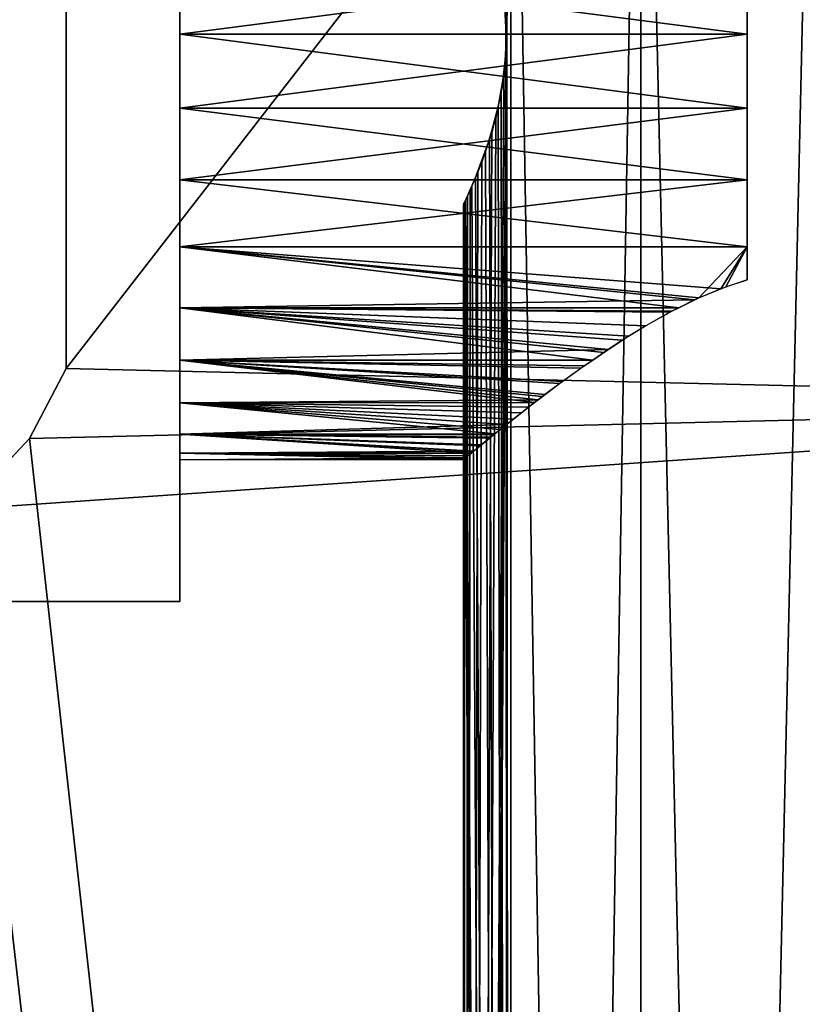
# Model space of a CAD drawing. Extents: x 0 to 132, y 0 to 620.
# Drawn here: x 54 to 82, y 528 to 563 of the extents above; entities that cross this region are included whole.
import ezdxf

# ---------------------------------------------------------------- set-up
doc = ezdxf.new("R2010")
doc.units = 0
doc.header["$MEASUREMENT"] = 0

msp = doc.modelspace()

# ---------------------------------------------------------------- linework, layer by layer
for points in [[(55.996334, 616.493591, 0.00005), (55.996334, 550.705139, 0.00005), (55.996334, 616.493591, 1.00005)], [(55.996334, 616.493591, 1.00005), (55.996334, 550.705139, 0.00005), (55.996334, 550.705139, 1.00005)], [(55.996334, 616.493591, 0.00005), (106.996338, 616.493591, 0.00005), (55.996334, 550.705139, 0.00005)], [(55.996334, 550.705139, 0.00005), (106.996338, 616.493591, 0.00005), (106.996338, 549.493591, 0.00005)], [(106.996338, 549.493591, 1.00005), (106.996338, 616.493591, 1.00005), (55.996334, 616.493591, 1.00005)], [(55.996334, 616.493591, 1.00005), (55.996334, 550.705139, 1.00005), (106.996338, 549.493591, 1.00005)], [(106.996338, 549.493591, 602.000061), (106.996338, 616.493591, 602.000061), (55.996334, 616.493591, 602.000061)], [(55.996334, 616.493591, 602.000061), (55.996334, 550.705139, 602.000061), (106.996338, 549.493591, 602.000061)], [(55.996334, 550.705139, 602.000061), (55.996334, 616.493591, 602.000061), (55.996334, 550.705139, 601.000061)], [(55.996334, 550.705139, 601.000061), (55.996334, 616.493591, 602.000061), (55.996334, 616.493591, 601.000061)], [(55.996334, 616.493591, 601.000061), (106.996338, 616.493591, 601.000061), (55.996334, 550.705139, 601.000061)], [(55.996334, 550.705139, 601.000061), (106.996338, 616.493591, 601.000061), (106.996338, 549.493591, 601.000061)], [(71.671013, 587.493591, 552.25), (71.321327, 564.645508, 551.600891), (71.522858, 562.902588, 551.986084)], [(71.671013, 587.493591, 49.75005), (71.522858, 562.084595, 50.014004), (71.415741, 564.084045, 50.214676)], [(71.671013, 587.493591, 539.750061), (71.48822, 561.529907, 540.077942), (71.487648, 563.463745, 540.078979)], [(71.48822, 563.457275, 61.922153), (71.487648, 561.523438, 61.921101), (71.671013, 587.493591, 62.250053)], [(71.487648, 561.523438, 61.921101), (71.671013, 312.493591, 62.250053), (71.671013, 587.493591, 62.250053)], [(71.671013, 587.493591, 539.750061), (71.671013, 312.493591, 539.750061), (71.48822, 561.529907, 540.077942)], [(71.671013, 312.493591, 552.25), (71.671013, 587.493591, 552.25), (71.522858, 562.902588, 551.986084)], [(71.671013, 587.493591, 49.75005), (71.671013, 312.493591, 49.75005), (71.522858, 562.084595, 50.014004)], [(76.246338, 587.493591, 535.174744), (76.246338, 312.493591, 535.174744), (71.671013, 312.493591, 539.750061)], [(76.246338, 587.493591, 535.174744), (71.671013, 312.493591, 539.750061), (71.671013, 587.493591, 539.750061)], [(76.246338, 312.493591, 556.825317), (76.246338, 587.493591, 556.825317), (71.671013, 587.493591, 552.25)], [(76.246338, 312.493591, 556.825317), (71.671013, 587.493591, 552.25), (71.671013, 312.493591, 552.25)], [(71.671013, 587.493591, 62.250053), (71.671013, 312.493591, 62.250053), (76.246338, 312.493591, 66.825371)], [(71.671013, 587.493591, 62.250053), (76.246338, 312.493591, 66.825371), (76.246338, 587.493591, 66.825371)], [(76.246338, 587.493591, 45.174732), (76.246338, 312.493591, 45.174732), (71.671013, 312.493591, 49.75005)], [(76.246338, 587.493591, 45.174732), (71.671013, 312.493591, 49.75005), (71.671013, 587.493591, 49.75005)], [(82.49633, 587.493591, 533.500061), (82.49633, 312.493591, 533.500061), (76.246338, 312.493591, 535.174744)], [(82.49633, 587.493591, 533.500061), (76.246338, 312.493591, 535.174744), (76.246338, 587.493591, 535.174744)], [(82.49633, 312.493591, 558.500061), (82.49633, 587.493591, 558.500061), (76.246338, 587.493591, 556.825317)], [(82.49633, 312.493591, 558.500061), (76.246338, 587.493591, 556.825317), (76.246338, 312.493591, 556.825317)], [(76.246338, 587.493591, 66.825371), (76.246338, 312.493591, 66.825371), (82.49633, 312.493591, 68.500046)], [(76.246338, 587.493591, 66.825371), (82.49633, 312.493591, 68.500046), (82.49633, 587.493591, 68.500046)], [(82.49633, 587.493591, 43.50005), (82.49633, 312.493591, 43.50005), (76.246338, 312.493591, 45.174732)], [(82.49633, 587.493591, 43.50005), (76.246338, 312.493591, 45.174732), (76.246338, 587.493591, 45.174732)], [(59.996338, 571.686035, 536.807678), (59.996338, 557.475342, 515.805725), (59.996338, 573.751953, 539.500061)], [(59.996338, 573.751953, 539.500061), (59.996338, 557.475342, 515.805725), (59.996338, 559.041138, 517.054382)], [(59.996338, 573.751953, 539.500061), (59.996338, 559.041138, 517.054382), (59.996338, 560.993591, 517.500061)], [(59.996338, 563.993591, 517.500061), (59.996338, 573.751953, 539.500061), (59.996338, 560.993591, 517.500061)], [(59.996338, 572.493591, 504.000061), (59.996338, 563.993591, 508.500031), (59.996338, 552.493591, 504.000061)], [(59.996338, 552.493591, 588.000061), (59.996338, 560.993591, 583.5), (59.996338, 572.493591, 588.000061)], [(59.996338, 560.993591, 583.5), (59.996338, 563.993591, 583.5), (59.996338, 572.493591, 588.000061)], [(59.996338, 572.493591, 14.000051), (59.996338, 563.993591, 18.50005), (59.996338, 552.493591, 14.000051)], [(59.996338, 552.493591, 98.000046), (59.996338, 560.993591, 93.500046), (59.996338, 572.493591, 98.000046)], [(59.996338, 563.993591, 93.500046), (59.996338, 572.493591, 98.000046), (59.996338, 560.993591, 93.500046)], [(59.996338, 557.475342, 515.805725), (59.996338, 571.686035, 536.807678), (59.996338, 568.993591, 534.741699)], [(59.996338, 568.993591, 534.741699), (59.996338, 565.858215, 533.443054), (59.996338, 557.475342, 515.805725)], [(59.996338, 563.993591, 574.5), (59.996338, 562.493591, 559.000061), (59.996338, 565.858215, 558.557068)], [(59.996338, 557.475342, 515.805725), (59.996338, 565.858215, 533.443054), (59.996338, 562.493591, 533.000061)], [(59.996338, 563.993591, 27.50005), (59.996338, 565.858215, 43.443012), (59.996338, 562.493591, 43.00005)], [(59.996338, 563.993591, 84.500046), (59.996338, 562.493591, 69.000053), (59.996338, 565.858215, 68.557083)], [(79.99633, 562.493591, 531), (59.996338, 562.493591, 531), (59.996338, 565.098267, 531.227966)], [(79.99633, 562.493591, 531), (59.996338, 565.098267, 531.227966), (79.99633, 565.098267, 531.227966)], [(79.99633, 565.098267, 560.772156), (59.996338, 565.098267, 560.772156), (59.996338, 562.493591, 561.000061)], [(79.99633, 565.098267, 560.772156), (59.996338, 562.493591, 561.000061), (79.99633, 562.493591, 561.000061)], [(79.99633, 565.098267, 70.772163), (59.996338, 565.098267, 70.772163), (59.996338, 562.493591, 71.000046)], [(79.99633, 565.098267, 70.772163), (59.996338, 562.493591, 71.000046), (79.99633, 562.493591, 71.000046)], [(79.99633, 562.493591, 41.00005), (59.996338, 562.493591, 41.00005), (59.996338, 565.098267, 41.227932)], [(79.99633, 562.493591, 41.00005), (59.996338, 565.098267, 41.227932), (79.99633, 565.098267, 41.227932)], [(59.996338, 563.993591, 508.500031), (59.996338, 560.993591, 508.500031), (59.996338, 552.493591, 504.000061)], [(59.996338, 560.993591, 574.5), (59.996338, 559.129028, 558.557068), (59.996338, 563.993591, 574.5)], [(59.996338, 559.129028, 558.557068), (59.996338, 562.493591, 559.000061), (59.996338, 563.993591, 574.5)], [(59.996338, 563.993591, 18.50005), (59.996338, 560.993591, 18.50005), (59.996338, 552.493591, 14.000051)], [(59.996338, 563.993591, 27.50005), (59.996338, 562.493591, 43.00005), (59.996338, 560.993591, 27.50005)], [(59.996338, 560.993591, 84.500046), (59.996338, 562.493591, 69.000053), (59.996338, 563.993591, 84.500046)], [(71.671013, 312.493591, 552.25), (71.522858, 562.902588, 551.986084), (69.996338, 312.493591, 546.000061)], [(69.996338, 312.493591, 546.000061), (71.522858, 562.902588, 551.986084), (71.415741, 560.903198, 551.7854)], [(79.99633, 559.888855, 531.227966), (59.996338, 559.888855, 531.227966), (59.996338, 562.493591, 531)], [(79.99633, 559.888855, 531.227966), (59.996338, 562.493591, 531), (79.99633, 562.493591, 531)], [(79.99633, 562.493591, 561.000061), (59.996338, 562.493591, 561.000061), (59.996338, 559.888855, 560.772156)], [(79.99633, 562.493591, 561.000061), (59.996338, 559.888855, 560.772156), (79.99633, 559.888855, 560.772156)], [(59.996338, 557.475342, 515.805725), (59.996338, 562.493591, 533.000061), (59.996338, 556.606384, 514.001343)], [(59.996338, 556.606384, 514.001343), (59.996338, 562.493591, 533.000061), (59.996338, 559.129028, 533.443054)], [(59.996338, 560.993591, 27.50005), (59.996338, 562.493591, 43.00005), (59.996338, 559.129028, 43.443012)], [(59.996338, 560.993591, 84.500046), (59.996338, 559.129028, 68.557083), (59.996338, 562.493591, 69.000053)], [(79.99633, 562.493591, 71.000046), (59.996338, 562.493591, 71.000046), (59.996338, 559.888855, 70.772163)], [(79.99633, 562.493591, 71.000046), (59.996338, 559.888855, 70.772163), (79.99633, 559.888855, 70.772163)], [(79.99633, 559.888855, 41.227932), (59.996338, 559.888855, 41.227932), (59.996338, 562.493591, 41.00005)], [(79.99633, 559.888855, 41.227932), (59.996338, 562.493591, 41.00005), (79.99633, 562.493591, 41.00005)], [(71.671013, 312.493591, 49.75005), (71.321327, 560.341675, 50.399235), (71.522858, 562.084595, 50.014004)], [(71.139297, 559.538574, 61.221905), (69.996338, 312.493591, 56.00005), (71.487648, 561.523438, 61.921101)], [(71.487648, 561.523438, 61.921101), (69.996338, 312.493591, 56.00005), (71.671013, 312.493591, 62.250053)], [(71.671013, 312.493591, 539.750061), (71.217514, 559.855103, 540.611328), (71.48822, 561.529907, 540.077942)], [(59.996338, 552.493591, 588.000061), (59.996338, 559.041138, 583.054443), (59.996338, 560.993591, 583.5)], [(59.996338, 552.493591, 504.000061), (59.996338, 560.993591, 508.500031), (59.996338, 559.041138, 508.945709)], [(59.996338, 559.041138, 574.945679), (59.996338, 559.129028, 558.557068), (59.996338, 560.993591, 574.5)], [(59.996338, 552.493591, 14.000051), (59.996338, 560.993591, 18.50005), (59.996338, 559.041138, 18.94569)], [(59.996338, 552.493591, 98.000046), (59.996338, 559.041138, 93.054405), (59.996338, 560.993591, 93.500046)], [(59.996338, 560.993591, 27.50005), (59.996338, 559.129028, 43.443012), (59.996338, 559.041138, 27.054411)], [(59.996338, 559.041138, 84.945686), (59.996338, 559.129028, 68.557083), (59.996338, 560.993591, 84.500046)], [(69.996338, 312.493591, 546.000061), (71.415741, 560.903198, 551.7854), (70.990723, 559.010925, 550.885864)], [(71.671013, 312.493591, 49.75005), (70.919044, 558.780945, 51.286625), (71.321327, 560.341675, 50.399235)], [(79.99633, 557.363281, 531.904663), (59.996338, 557.363281, 531.904663), (59.996338, 559.888855, 531.227966)], [(79.99633, 557.363281, 531.904663), (59.996338, 559.888855, 531.227966), (79.99633, 559.888855, 531.227966)], [(79.99633, 559.888855, 560.772156), (59.996338, 559.888855, 560.772156), (59.996338, 557.363281, 560.095459)], [(79.99633, 559.888855, 560.772156), (59.996338, 557.363281, 560.095459), (79.99633, 557.363281, 560.095459)], [(79.99633, 559.888855, 70.772163), (59.996338, 559.888855, 70.772163), (59.996338, 557.363281, 70.095436)], [(79.99633, 559.888855, 70.772163), (59.996338, 557.363281, 70.095436), (79.99633, 557.363281, 70.095436)], [(79.99633, 557.363281, 41.904663), (59.996338, 557.363281, 41.904663), (59.996338, 559.888855, 41.227932)], [(79.99633, 557.363281, 41.904663), (59.996338, 559.888855, 41.227932), (79.99633, 559.888855, 41.227932)], [(71.671013, 312.493591, 539.750061), (70.77095, 558.342163, 541.668091), (71.217514, 559.855103, 540.611328)], [(71.139297, 559.538574, 61.221905), (70.641426, 557.989319, 59.963787), (69.996338, 312.493591, 56.00005)], [(59.996338, 559.041138, 574.945679), (59.996338, 555.993591, 557.258362), (59.996338, 559.129028, 558.557068)], [(59.996338, 556.606384, 514.001343), (59.996338, 559.129028, 533.443054), (59.996338, 542.493591, 514.000061)], [(59.996338, 542.493591, 514.000061), (59.996338, 559.129028, 533.443054), (59.996338, 555.993591, 534.741699)], [(59.996338, 559.041138, 27.054411), (59.996338, 559.129028, 43.443012), (59.996338, 555.993591, 44.741718)], [(59.996338, 559.041138, 84.945686), (59.996338, 555.993591, 67.258377), (59.996338, 559.129028, 68.557083)], [(59.996338, 557.475342, 581.805786), (59.996338, 559.041138, 583.054443), (59.996338, 552.493591, 588.000061)], [(59.996338, 557.475342, 576.194336), (59.996338, 549.936523, 549.364685), (59.996338, 559.041138, 574.945679)], [(59.996338, 559.041138, 574.945679), (59.996338, 549.936523, 549.364685), (59.996338, 551.235229, 552.500061)], [(59.996338, 559.041138, 574.945679), (59.996338, 551.235229, 552.500061), (59.996338, 553.301208, 555.192383)], [(59.996338, 552.493591, 504.000061), (59.996338, 559.041138, 508.945709), (59.996338, 549.905396, 504.340759)], [(59.996338, 549.905396, 504.340759), (59.996338, 559.041138, 508.945709), (59.996338, 557.475342, 510.194366)], [(59.996338, 553.301208, 555.192383), (59.996338, 555.993591, 557.258362), (59.996338, 559.041138, 574.945679)], [(59.996338, 551.235229, 49.500053), (59.996338, 549.936523, 52.635403), (59.996338, 559.041138, 27.054411)], [(59.996338, 551.235229, 49.500053), (59.996338, 559.041138, 27.054411), (59.996338, 553.301208, 46.807663)], [(59.996338, 557.475342, 86.194344), (59.996338, 549.936523, 59.3647), (59.996338, 559.041138, 84.945686)], [(59.996338, 559.041138, 84.945686), (59.996338, 549.936523, 59.3647), (59.996338, 551.235229, 62.500053)], [(59.996338, 559.041138, 84.945686), (59.996338, 551.235229, 62.500053), (59.996338, 553.301208, 65.192429)], [(59.996338, 552.493591, 14.000051), (59.996338, 559.041138, 18.94569), (59.996338, 549.905396, 14.340792)], [(59.996338, 549.905396, 14.340792), (59.996338, 559.041138, 18.94569), (59.996338, 557.475342, 20.194345)], [(59.996338, 549.936523, 52.635403), (59.996338, 557.475342, 25.805754), (59.996338, 559.041138, 27.054411)], [(59.996338, 557.475342, 91.805748), (59.996338, 559.041138, 93.054405), (59.996338, 552.493591, 98.000046)], [(59.996338, 559.041138, 27.054411), (59.996338, 555.993591, 44.741718), (59.996338, 553.301208, 46.807663)], [(59.996338, 553.301208, 65.192429), (59.996338, 555.993591, 67.258377), (59.996338, 559.041138, 84.945686)], [(70.990723, 559.010925, 550.885864), (70.502113, 557.63446, 549.519775), (69.996338, 312.493591, 546.000061)], [(70.423111, 557.442627, 52.761642), (70.919044, 558.780945, 51.286625), (71.671013, 312.493591, 49.75005)], [(70.287697, 557.127014, 543.316895), (70.77095, 558.342163, 541.668091), (71.671013, 312.493591, 539.750061)], [(70.641426, 557.989319, 59.963787), (70.231659, 557.000671, 58.414146), (69.996338, 312.493591, 56.00005)], [(70.502113, 557.63446, 549.519775), (70.136505, 556.791382, 547.866699), (69.996338, 312.493591, 546.000061)], [(59.996338, 549.905396, 504.340759), (59.996338, 557.475342, 510.194366), (59.996338, 547.493591, 505.339813)], [(59.996338, 547.493591, 505.339813), (59.996338, 557.475342, 510.194366), (59.996338, 556.606384, 511.998718)], [(59.996338, 552.493591, 588.000061), (59.996338, 549.905396, 587.659302), (59.996338, 557.475342, 581.805786)], [(59.996338, 557.475342, 581.805786), (59.996338, 549.905396, 587.659302), (59.996338, 547.493591, 586.660339)], [(59.996338, 557.475342, 581.805786), (59.996338, 547.493591, 586.660339), (59.996338, 556.606384, 580.001404)], [(59.996338, 557.475342, 576.194336), (59.996338, 556.606384, 577.998718), (59.996338, 549.936523, 549.364685)], [(59.996338, 552.493591, 98.000046), (59.996338, 549.905396, 97.659302), (59.996338, 557.475342, 91.805748)], [(59.996338, 542.493591, 24.00005), (59.996338, 556.606384, 24.001396), (59.996338, 557.475342, 25.805754)], [(59.996338, 549.905396, 14.340792), (59.996338, 557.475342, 20.194345), (59.996338, 547.493591, 15.339795)], [(59.996338, 547.493591, 15.339795), (59.996338, 557.475342, 20.194345), (59.996338, 556.606384, 21.998705)], [(59.996338, 557.475342, 86.194344), (59.996338, 556.606384, 87.998703), (59.996338, 549.936523, 59.3647)], [(59.996338, 549.936523, 52.635403), (59.996338, 542.493591, 24.00005), (59.996338, 557.475342, 25.805754)], [(59.996338, 557.475342, 91.805748), (59.996338, 549.905396, 97.659302), (59.996338, 556.606384, 90.001389)], [(79.99633, 554.993652, 533.009644), (59.996338, 554.993652, 533.009644), (59.996338, 557.363281, 531.904663)], [(79.99633, 554.993652, 533.009644), (59.996338, 557.363281, 531.904663), (79.99633, 557.363281, 531.904663)], [(79.99633, 557.363281, 560.095459), (59.996338, 557.363281, 560.095459), (59.996338, 554.993652, 558.990417)], [(79.99633, 557.363281, 560.095459), (59.996338, 554.993652, 558.990417), (79.99633, 554.993652, 558.990417)], [(79.99633, 557.363281, 70.095436), (59.996338, 557.363281, 70.095436), (59.996338, 554.993652, 68.990425)], [(79.99633, 557.363281, 70.095436), (59.996338, 554.993652, 68.990425), (79.99633, 554.993652, 68.990425)], [(79.99633, 554.993652, 43.00967), (59.996338, 554.993652, 43.00967), (59.996338, 557.363281, 41.904663)], [(79.99633, 554.993652, 43.00967), (59.996338, 557.363281, 41.904663), (79.99633, 557.363281, 41.904663)], [(71.671013, 312.493591, 49.75005), (70.063942, 556.635742, 54.701736), (70.423111, 557.442627, 52.761642)], [(69.996338, 312.493591, 56.00005), (70.231659, 557.000671, 58.414146), (70.01387, 556.530212, 56.662033)], [(71.671013, 312.493591, 539.750061), (70.015343, 556.533325, 545.311035), (70.287697, 557.127014, 543.316895)], [(59.996338, 547.493591, 505.339813), (59.996338, 556.606384, 511.998718), (59.996338, 545.422546, 506.928986)], [(59.996338, 545.422546, 506.928986), (59.996338, 556.606384, 511.998718), (59.996338, 543.833374, 509.000061)], [(59.996338, 542.493591, 578.000061), (59.996338, 556.606384, 577.998718), (59.996338, 542.834351, 580.588196)], [(59.996338, 542.834351, 580.588196), (59.996338, 556.606384, 577.998718), (59.996338, 556.606384, 580.001404)], [(59.996338, 542.834351, 580.588196), (59.996338, 556.606384, 580.001404), (59.996338, 543.833374, 583.000061)], [(59.996338, 543.833374, 509.000061), (59.996338, 556.606384, 511.998718), (59.996338, 542.834351, 511.411835)], [(59.996338, 542.834351, 511.411835), (59.996338, 556.606384, 511.998718), (59.996338, 556.606384, 514.001343)], [(59.996338, 542.834351, 511.411835), (59.996338, 556.606384, 514.001343), (59.996338, 542.493591, 514.000061)], [(59.996338, 556.606384, 580.001404), (59.996338, 547.493591, 586.660339), (59.996338, 545.422546, 585.071106)], [(59.996338, 556.606384, 580.001404), (59.996338, 545.422546, 585.071106), (59.996338, 543.833374, 583.000061)], [(59.996338, 549.936523, 549.364685), (59.996338, 556.606384, 577.998718), (59.996338, 542.493591, 578.000061)], [(59.996338, 543.833374, 19.00005), (59.996338, 556.606384, 21.998705), (59.996338, 542.834351, 21.41186)], [(59.996338, 542.834351, 21.41186), (59.996338, 556.606384, 21.998705), (59.996338, 556.606384, 24.001396)], [(59.996338, 542.834351, 21.41186), (59.996338, 556.606384, 24.001396), (59.996338, 542.493591, 24.00005)], [(59.996338, 542.493591, 88.000046), (59.996338, 556.606384, 87.998703), (59.996338, 542.834351, 90.588234)], [(59.996338, 542.834351, 90.588234), (59.996338, 556.606384, 87.998703), (59.996338, 556.606384, 90.001389)], [(59.996338, 542.834351, 90.588234), (59.996338, 556.606384, 90.001389), (59.996338, 543.833374, 93.000046)], [(59.996338, 543.833374, 93.000046), (59.996338, 556.606384, 90.001389), (59.996338, 545.422546, 95.071114)], [(59.996338, 547.493591, 15.339795), (59.996338, 556.606384, 21.998705), (59.996338, 545.422546, 16.928982)], [(59.996338, 545.422546, 16.928982), (59.996338, 556.606384, 21.998705), (59.996338, 543.833374, 19.00005)], [(59.996338, 549.936523, 59.3647), (59.996338, 556.606384, 87.998703), (59.996338, 542.493591, 88.000046)], [(59.996338, 556.606384, 90.001389), (59.996338, 549.905396, 97.659302), (59.996338, 547.493591, 96.660301)], [(59.996338, 556.606384, 90.001389), (59.996338, 547.493591, 96.660301), (59.996338, 545.422546, 95.071114)], [(69.996338, 312.493591, 546.000061), (70.136505, 556.791382, 547.866699), (69.996338, 556.493652, 546.000061)], [(69.996338, 312.493591, 56.00005), (70.030762, 556.565796, 56.000931), (71.671013, 312.493591, 49.75005)], [(69.996338, 312.493591, 56.00005), (70.01387, 556.530212, 56.662033), (70.030762, 556.565796, 56.000931)], [(71.671013, 312.493591, 49.75005), (70.030762, 556.565796, 56.000931), (70.063942, 556.635742, 54.701736)], [(71.671013, 312.493591, 539.750061), (69.996338, 556.493652, 546.000061), (70.015343, 556.533325, 545.311035)], [(69.996338, 312.493591, 546.000061), (69.996338, 556.493652, 546.000061), (71.671013, 312.493591, 539.750061)], [(59.996338, 542.493591, 514.000061), (59.996338, 555.993591, 534.741699), (59.996338, 553.301208, 536.807678)], [(59.996338, 552.851807, 557.490723), (77.591782, 552.853271, 557.488892), (59.996338, 554.993652, 558.990417)], [(59.996338, 554.993652, 558.990417), (77.591782, 552.853271, 557.488892), (78.291916, 553.19696, 557.771729)], [(78.135757, 553.125305, 534.285278), (59.996338, 552.851807, 534.509338), (59.996338, 554.993652, 533.009644)], [(78.135757, 553.125305, 534.285278), (59.996338, 554.993652, 533.009644), (79.066467, 553.520691, 533.979858)], [(79.066467, 553.520691, 533.979858), (59.996338, 554.993652, 533.009644), (79.99633, 554.993652, 533.009644)], [(79.99633, 554.993652, 558.990417), (59.996338, 554.993652, 558.990417), (78.291916, 553.19696, 557.771729)], [(59.996338, 552.851807, 67.490715), (77.591782, 552.853271, 67.488914), (59.996338, 554.993652, 68.990425)], [(59.996338, 554.993652, 68.990425), (77.591782, 552.853271, 67.488914), (78.291916, 553.19696, 67.771751)], [(78.135757, 553.125305, 44.285301), (59.996338, 552.851807, 44.509384), (59.996338, 554.993652, 43.00967)], [(78.135757, 553.125305, 44.285301), (59.996338, 554.993652, 43.00967), (79.066467, 553.520691, 43.979816)], [(79.99633, 554.993652, 68.990425), (59.996338, 554.993652, 68.990425), (78.291916, 553.19696, 67.771751)], [(79.066467, 553.520691, 43.979816), (59.996338, 554.993652, 43.00967), (79.99633, 554.993652, 43.00967)], [(79.99633, 554.993652, 558.990417), (78.291916, 553.19696, 557.771729), (79.249069, 553.588867, 558.070923)], [(79.99633, 554.993652, 68.990425), (78.291916, 553.19696, 67.771751), (79.249069, 553.588867, 68.070892)], [(79.99633, 554.993652, 533.009644), (79.99633, 553.833374, 533.752625), (79.066467, 553.520691, 533.979858)], [(79.99633, 554.993652, 43.00967), (79.99633, 553.833374, 43.752602), (79.066467, 553.520691, 43.979816)], [(79.249069, 553.588867, 558.070923), (79.99633, 553.833374, 558.247498), (79.99633, 554.993652, 558.990417)], [(79.249069, 553.588867, 68.070892), (79.99633, 553.833374, 68.247498), (79.99633, 554.993652, 68.990425)], [(59.996338, 553.301208, 536.807678), (59.996338, 551.235229, 539.500061), (59.996338, 542.493591, 514.000061)], [(77.592072, 552.853333, 534.511292), (59.996338, 552.851807, 534.509338), (78.135757, 553.125305, 534.285278)], [(77.592072, 552.853333, 44.511292), (59.996338, 552.851807, 44.509384), (78.135757, 553.125305, 44.285301)], [(77.592072, 552.853333, 534.511292), (77.267868, 552.691223, 534.646057), (59.996338, 552.851807, 534.509338)], [(77.592072, 552.853333, 44.511292), (77.267868, 552.691223, 44.646057), (59.996338, 552.851807, 44.509384)], [(59.996338, 552.851807, 557.490723), (77.344688, 552.731995, 557.389099), (77.591782, 552.853271, 557.488892)], [(59.996338, 552.851807, 67.490715), (77.344688, 552.731995, 67.389099), (77.591782, 552.853271, 67.488914)], [(75.814011, 551.844482, 556.563965), (76.413033, 552.209778, 556.919922), (59.996338, 552.851807, 557.490723)], [(59.996338, 552.851807, 557.490723), (76.413033, 552.209778, 556.919922), (77.344688, 552.731995, 557.389099)], [(59.996338, 551.00293, 555.641907), (74.55349, 551.007813, 555.637756), (59.996338, 552.851807, 557.490723)], [(59.996338, 552.851807, 557.490723), (74.55349, 551.007813, 555.637756), (74.941399, 551.276306, 555.958618)], [(59.996338, 552.851807, 557.490723), (74.941399, 551.276306, 555.958618), (75.814011, 551.844482, 556.563965)], [(59.996338, 552.851807, 534.509338), (77.267868, 552.691223, 534.646057), (76.420891, 552.214417, 535.075806)], [(76.420891, 552.214417, 535.075806), (75.594986, 551.705688, 535.577881), (59.996338, 552.851807, 534.509338)], [(59.996338, 552.851807, 534.509338), (75.594986, 551.705688, 535.577881), (75.10183, 551.383728, 535.921814)], [(59.996338, 552.851807, 534.509338), (75.10183, 551.383728, 535.921814), (59.996338, 551.00293, 536.358215)], [(75.814011, 551.844482, 66.563972), (76.413033, 552.209778, 66.919914), (59.996338, 552.851807, 67.490715)], [(59.996338, 552.851807, 67.490715), (76.413033, 552.209778, 66.919914), (77.344688, 552.731995, 67.389099)], [(59.996338, 551.00293, 65.641861), (74.55349, 551.007813, 65.637787), (59.996338, 552.851807, 67.490715)], [(59.996338, 552.851807, 67.490715), (74.55349, 551.007813, 65.637787), (74.941399, 551.276306, 65.958603)], [(59.996338, 552.851807, 67.490715), (74.941399, 551.276306, 65.958603), (75.814011, 551.844482, 66.563972)], [(59.996338, 552.851807, 44.509384), (77.267868, 552.691223, 44.646057), (76.420891, 552.214417, 45.075813)], [(76.420891, 552.214417, 45.075813), (75.594986, 551.705688, 45.577892), (59.996338, 552.851807, 44.509384)], [(59.996338, 552.851807, 44.509384), (75.594986, 551.705688, 45.577892), (75.10183, 551.383728, 45.921791)], [(59.996338, 552.851807, 44.509384), (75.10183, 551.383728, 45.921791), (59.996338, 551.00293, 46.358234)], [(59.996338, 551.00293, 536.358215), (75.10183, 551.383728, 535.921814), (74.552971, 551.007446, 536.362061)], [(59.996338, 551.00293, 46.358234), (75.10183, 551.383728, 45.921791), (74.552971, 551.007446, 46.362083)], [(59.996338, 549.936523, 542.635376), (59.996338, 542.493591, 514.000061), (59.996338, 551.235229, 539.500061)], [(59.996338, 551.00293, 555.641907), (74.132301, 550.716248, 555.289429), (74.55349, 551.007813, 555.637756)], [(59.996338, 551.00293, 65.641861), (74.132301, 550.716248, 65.289444), (74.55349, 551.007813, 65.637787)], [(59.996338, 551.00293, 536.358215), (74.552971, 551.007446, 536.362061), (74.262039, 550.807983, 536.595459)], [(59.996338, 551.00293, 46.358234), (74.552971, 551.007446, 46.362083), (74.262039, 550.807983, 46.595455)], [(73.384445, 550.173889, 554.557129), (74.132301, 550.716248, 555.289429), (59.996338, 551.00293, 555.641907)], [(59.996338, 549.503235, 553.500061), (72.505035, 549.508606, 553.496887), (59.996338, 551.00293, 555.641907)], [(59.996338, 551.00293, 555.641907), (72.505035, 549.508606, 553.496887), (72.880745, 549.796753, 553.986938)], [(59.996338, 551.00293, 555.641907), (72.880745, 549.796753, 553.986938), (73.384445, 550.173889, 554.557129)], [(59.996338, 551.00293, 536.358215), (74.262039, 550.807983, 536.595459), (73.485435, 550.248352, 537.336731)], [(73.485435, 550.248352, 537.336731), (72.774452, 549.716125, 538.142883), (59.996338, 551.00293, 536.358215)], [(59.996338, 551.00293, 536.358215), (72.774452, 549.716125, 538.142883), (72.633034, 549.608154, 538.321167)], [(59.996338, 551.00293, 536.358215), (72.633034, 549.608154, 538.321167), (59.996338, 549.503235, 538.500061)], [(73.384445, 550.173889, 64.557121), (74.132301, 550.716248, 65.289444), (59.996338, 551.00293, 65.641861)], [(59.996338, 549.503235, 63.500046), (72.505035, 549.508606, 63.49688), (59.996338, 551.00293, 65.641861)], [(59.996338, 551.00293, 65.641861), (72.505035, 549.508606, 63.49688), (72.880745, 549.796753, 63.986942)], [(59.996338, 551.00293, 65.641861), (72.880745, 549.796753, 63.986942), (73.384445, 550.173889, 64.557121)], [(59.996338, 551.00293, 46.358234), (74.262039, 550.807983, 46.595455), (73.485435, 550.248352, 47.336697)], [(73.485435, 550.248352, 47.336697), (72.774452, 549.716125, 48.142879), (59.996338, 551.00293, 46.358234)], [(59.996338, 551.00293, 46.358234), (72.774452, 549.716125, 48.142879), (72.633034, 549.608154, 48.321167)], [(59.996338, 551.00293, 46.358234), (72.633034, 549.608154, 48.321167), (59.996338, 549.503235, 48.50005)], [(55.996334, 550.705139, 0.00005), (54.702335, 548.242493, 0.00005), (55.996334, 550.705139, 1.00005)], [(55.996334, 550.705139, 1.00005), (54.702335, 548.242493, 0.00005), (54.702335, 548.242493, 1.00005)], [(106.996338, 549.493591, 0.00005), (54.702335, 548.242493, 0.00005), (55.996334, 550.705139, 0.00005)], [(106.996338, 549.493591, 1.00005), (55.996334, 550.705139, 1.00005), (54.702335, 548.242493, 1.00005)], [(106.996338, 549.493591, 602.000061), (55.996334, 550.705139, 602.000061), (54.702335, 548.242493, 602.000061)], [(54.702335, 548.242493, 602.000061), (55.996334, 550.705139, 602.000061), (54.702335, 548.242493, 601.000061)], [(54.702335, 548.242493, 601.000061), (55.996334, 550.705139, 602.000061), (55.996334, 550.705139, 601.000061)], [(55.996334, 550.705139, 601.000061), (106.996338, 549.493591, 601.000061), (54.702335, 548.242493, 601.000061)], [(59.996338, 549.936523, 549.364685), (59.996338, 542.493591, 578.000061), (59.996338, 549.493591, 546.000061)], [(59.996338, 549.493591, 546.000061), (59.996338, 542.493591, 514.000061), (59.996338, 549.936523, 542.635376)], [(59.996338, 549.936523, 59.3647), (59.996338, 542.493591, 88.000046), (59.996338, 549.493591, 56.00005)], [(59.996338, 549.493591, 56.00005), (59.996338, 542.493591, 24.00005), (59.996338, 549.936523, 52.635403)], [(59.996338, 549.503235, 538.500061), (72.633034, 549.608154, 538.321167), (72.503403, 549.507751, 538.502563)], [(59.996338, 549.503235, 48.50005), (72.633034, 549.608154, 48.321167), (72.503403, 549.507751, 48.502556)], [(106.996338, 549.493591, 0.00005), (49.186687, 80.517876, 0.00005), (23.836472, 177.389557, 0.00005)], [(23.836472, 177.389557, 0.00005), (52.357365, 545.75238, 0.00005), (106.996338, 549.493591, 0.00005)], [(106.996338, 549.493591, 601.000061), (49.186687, 80.517876, 601.000061), (23.836472, 177.389557, 601.000061)], [(52.357365, 545.75238, 601.000061), (106.996338, 549.493591, 601.000061), (23.836472, 177.389557, 601.000061)], [(106.996338, 549.493591, 0.00005), (52.357365, 79.23481, 0.00005), (49.186687, 80.517876, 0.00005)], [(106.996338, 549.493591, 601.000061), (52.357365, 79.23481, 601.000061), (49.186687, 80.517876, 601.000061)], [(54.702335, 76.744705, 0.00005), (52.357365, 79.23481, 0.00005), (106.996338, 549.493591, 0.00005)], [(106.996338, 549.493591, 0.00005), (52.357365, 545.75238, 0.00005), (54.702335, 548.242493, 0.00005)], [(54.702335, 76.744705, 601.000061), (52.357365, 79.23481, 601.000061), (106.996338, 549.493591, 601.000061)], [(54.702335, 548.242493, 601.000061), (106.996338, 549.493591, 601.000061), (52.357365, 545.75238, 601.000061)], [(106.996338, 75.493607, 0.00005), (54.702335, 76.744705, 0.00005), (106.996338, 549.493591, 0.00005)], [(106.996338, 549.493591, 1.00005), (54.702335, 548.242493, 1.00005), (106.996338, 75.493607, 1.00005)], [(106.996338, 549.493591, 602.000061), (54.702335, 548.242493, 602.000061), (106.996338, 75.493607, 602.000061)], [(106.996338, 75.493607, 601.000061), (54.702335, 76.744705, 601.000061), (106.996338, 549.493591, 601.000061)], [(59.996338, 549.503235, 553.500061), (72.286911, 549.341309, 553.212402), (72.505035, 549.508606, 553.496887)], [(59.996338, 549.503235, 63.500046), (72.286911, 549.341309, 63.212379), (72.505035, 549.508606, 63.49688)], [(59.996338, 549.503235, 538.500061), (72.503403, 549.507751, 538.502563), (72.036659, 549.146179, 539.15564)], [(59.996338, 549.503235, 48.50005), (72.503403, 549.507751, 48.502556), (72.036659, 549.146179, 49.155689)], [(71.756836, 548.925781, 552.396362), (72.286911, 549.341309, 553.212402), (59.996338, 549.503235, 553.500061)], [(59.996338, 548.398193, 551.130371), (71.106018, 548.404602, 551.128052), (59.996338, 549.503235, 553.500061)], [(59.996338, 549.503235, 553.500061), (71.106018, 548.404602, 551.128052), (71.290588, 548.553772, 551.539124)], [(59.996338, 549.503235, 553.500061), (71.290588, 548.553772, 551.539124), (71.756836, 548.925781, 552.396362)], [(71.513832, 548.732605, 540.030579), (59.996338, 548.398193, 540.869751), (59.996338, 549.503235, 538.500061)], [(71.513832, 548.732605, 540.030579), (59.996338, 549.503235, 538.500061), (72.036659, 549.146179, 539.15564)], [(71.756836, 548.925781, 62.396385), (72.286911, 549.341309, 63.212379), (59.996338, 549.503235, 63.500046)], [(59.996338, 548.398193, 61.130352), (71.106018, 548.404602, 61.128059), (59.996338, 549.503235, 63.500046)], [(59.996338, 549.503235, 63.500046), (71.106018, 548.404602, 61.128059), (71.290588, 548.553772, 61.53912)], [(59.996338, 549.503235, 63.500046), (71.290588, 548.553772, 61.53912), (71.756836, 548.925781, 62.396385)], [(71.513832, 548.732605, 50.030579), (59.996338, 548.398193, 50.869747), (59.996338, 549.503235, 48.50005)], [(71.513832, 548.732605, 50.030579), (59.996338, 549.503235, 48.50005), (72.036659, 549.146179, 49.155689)], [(59.996338, 549.493591, 546.000061), (59.996338, 542.493591, 578.000061), (59.996338, 542.493591, 514.000061)], [(59.996338, 549.493591, 56.00005), (59.996338, 542.493591, 88.000046), (59.996338, 542.493591, 24.00005)], [(71.10067, 548.400452, 540.870605), (59.996338, 548.398193, 540.869751), (71.513832, 548.732605, 540.030579)], [(71.10067, 548.400452, 50.870636), (59.996338, 548.398193, 50.869747), (71.513832, 548.732605, 50.030579)], [(52.357365, 545.75238, 0.00005), (52.357365, 545.75238, 1.00005), (54.702335, 548.242493, 1.00005)], [(52.357365, 545.75238, 0.00005), (54.702335, 548.242493, 1.00005), (54.702335, 548.242493, 0.00005)], [(54.702335, 548.242493, 1.00005), (52.357365, 545.75238, 1.00005), (106.996338, 75.493607, 1.00005)], [(54.702335, 548.242493, 602.000061), (52.357365, 545.75238, 602.000061), (106.996338, 75.493607, 602.000061)], [(54.702335, 548.242493, 602.000061), (54.702335, 548.242493, 601.000061), (52.357365, 545.75238, 601.000061)], [(54.702335, 548.242493, 602.000061), (52.357365, 545.75238, 601.000061), (52.357365, 545.75238, 602.000061)], [(59.996338, 548.398193, 551.130371), (70.911285, 548.24707, 550.694336), (71.106018, 548.404602, 551.128052)], [(59.996338, 548.398193, 61.130352), (70.911285, 548.24707, 60.694378), (71.106018, 548.404602, 61.128059)], [(71.10067, 548.400452, 540.870605), (71.063904, 548.370911, 540.945374), (59.996338, 548.398193, 540.869751)], [(71.10067, 548.400452, 50.870636), (71.063904, 548.370911, 50.945377), (59.996338, 548.398193, 50.869747)], [(70.590286, 547.984863, 549.807434), (70.911285, 548.24707, 550.694336), (59.996338, 548.398193, 551.130371)], [(59.996338, 547.721497, 548.604797), (70.278458, 547.727844, 548.603699), (59.996338, 548.398193, 551.130371)], [(59.996338, 548.398193, 551.130371), (70.278458, 547.727844, 548.603699), (70.337273, 547.77655, 548.899597)], [(59.996338, 548.398193, 551.130371), (70.337273, 547.77655, 548.899597), (70.590286, 547.984863, 549.807434)], [(59.996338, 548.398193, 540.869751), (71.063904, 548.370911, 540.945374), (70.966049, 548.291565, 541.172791)], [(70.966049, 548.291565, 541.172791), (70.625168, 548.013428, 542.085205), (59.996338, 548.398193, 540.869751)], [(59.996338, 548.398193, 540.869751), (70.625168, 548.013428, 542.085205), (70.357094, 547.792908, 543.018616)], [(59.996338, 548.398193, 540.869751), (70.357094, 547.792908, 543.018616), (59.996338, 547.721497, 543.395325)], [(70.590286, 547.984863, 59.807411), (70.911285, 548.24707, 60.694378), (59.996338, 548.398193, 61.130352)], [(59.996338, 547.721497, 58.604774), (70.278458, 547.727844, 58.603733), (59.996338, 548.398193, 61.130352)], [(59.996338, 548.398193, 61.130352), (70.278458, 547.727844, 58.603733), (70.337273, 547.77655, 58.899574)], [(59.996338, 548.398193, 61.130352), (70.337273, 547.77655, 58.899574), (70.590286, 547.984863, 59.807411)], [(59.996338, 548.398193, 50.869747), (71.063904, 548.370911, 50.945377), (70.966049, 548.291565, 51.172791)], [(70.966049, 548.291565, 51.172791), (70.625168, 548.013428, 52.085262), (59.996338, 548.398193, 50.869747)], [(59.996338, 548.398193, 50.869747), (70.625168, 548.013428, 52.085262), (70.357094, 547.792908, 53.018646)], [(59.996338, 548.398193, 50.869747), (70.357094, 547.792908, 53.018646), (59.996338, 547.721497, 53.395329)], [(59.996338, 547.721497, 543.395325), (70.357094, 547.792908, 543.018616), (70.279762, 547.728882, 543.396606)], [(59.996338, 547.721497, 53.395329), (70.357094, 547.792908, 53.018646), (70.279762, 547.728882, 53.39658)], [(59.996338, 547.721497, 543.395325), (70.279762, 547.728882, 543.396606), (70.161659, 547.631104, 543.973816)], [(59.996338, 547.721497, 53.395329), (70.279762, 547.728882, 53.39658), (70.161659, 547.631104, 53.973782)], [(59.996338, 547.721497, 548.604797), (70.152802, 547.623779, 547.97168), (70.278458, 547.727844, 548.603699)], [(59.996338, 547.721497, 58.604774), (70.152802, 547.623779, 57.971664), (70.278458, 547.727844, 58.603733)], [(59.996338, 547.493591, 546.000061), (70.005264, 547.501038, 546.472534), (59.996338, 547.721497, 548.604797)], [(59.996338, 547.721497, 548.604797), (70.005264, 547.501038, 546.472534), (70.077835, 547.561462, 547.425171)], [(70.077835, 547.561462, 547.425171), (70.152802, 547.623779, 547.97168), (59.996338, 547.721497, 548.604797)], [(70.077072, 547.560791, 544.581665), (59.996338, 547.493591, 546.000061), (59.996338, 547.721497, 543.395325)], [(70.077072, 547.560791, 544.581665), (59.996338, 547.721497, 543.395325), (70.161659, 547.631104, 543.973816)], [(59.996338, 547.493591, 56.00005), (70.005264, 547.501038, 56.472546), (59.996338, 547.721497, 58.604774)], [(59.996338, 547.721497, 58.604774), (70.005264, 547.501038, 56.472546), (70.077835, 547.561462, 57.425125)], [(70.077835, 547.561462, 57.425125), (70.152802, 547.623779, 57.971664), (59.996338, 547.721497, 58.604774)], [(70.077072, 547.560791, 54.581627), (59.996338, 547.493591, 56.00005), (59.996338, 547.721497, 53.395329)], [(70.077072, 547.560791, 54.581627), (59.996338, 547.721497, 53.395329), (70.161659, 547.631104, 53.973782)], [(70.005356, 547.50116, 545.525085), (59.996338, 547.493591, 546.000061), (70.077072, 547.560791, 544.581665)], [(70.005356, 547.50116, 55.525074), (59.996338, 547.493591, 56.00005), (70.077072, 547.560791, 54.581627)], [(70.005356, 547.50116, 545.525085), (70.00531, 547.501099, 546.000061), (59.996338, 547.493591, 546.000061)], [(70.005356, 547.50116, 55.525074), (70.00531, 547.501099, 56.00005), (59.996338, 547.493591, 56.00005)], [(59.996338, 547.493591, 546.000061), (70.00531, 547.501099, 546.000061), (70.005264, 547.501038, 546.472534)], [(59.996338, 547.493591, 56.00005), (70.00531, 547.501099, 56.00005), (70.005264, 547.501038, 56.472546)], [(106.996338, 75.493607, 1.00005), (52.357365, 545.75238, 1.00005), (49.186687, 544.46936, 1.00005)], [(106.996338, 75.493607, 602.000061), (52.357365, 545.75238, 602.000061), (49.186687, 544.46936, 602.000061)], [(106.996338, 75.493607, 1.00005), (49.186687, 544.46936, 1.00005), (23.836472, 447.597656, 1.00005)], [(106.996338, 75.493607, 602.000061), (49.186687, 544.46936, 602.000061), (23.836472, 447.597656, 602.000061)], [(51.996334, 542.493591, 578.000061), (51.996334, 542.493591, 514.000061), (55.996334, 542.493591, 578.000061)], [(55.996334, 542.493591, 578.000061), (51.996334, 542.493591, 514.000061), (55.996334, 542.493591, 514.000061)], [(51.996334, 542.493591, 88.000046), (51.996334, 542.493591, 24.00005), (55.996334, 542.493591, 88.000046)], [(55.996334, 542.493591, 88.000046), (51.996334, 542.493591, 24.00005), (55.996334, 542.493591, 24.00005)], [(55.996334, 542.493591, 578.000061), (55.996334, 542.493591, 514.000061), (59.996338, 542.493591, 578.000061)], [(59.996338, 542.493591, 578.000061), (55.996334, 542.493591, 514.000061), (59.996338, 542.493591, 514.000061)], [(55.996334, 542.493591, 88.000046), (55.996334, 542.493591, 24.00005), (59.996338, 542.493591, 88.000046)], [(59.996338, 542.493591, 88.000046), (55.996334, 542.493591, 24.00005), (59.996338, 542.493591, 24.00005)]]:
    msp.add_3dface(points)

doc.saveas('drawing.dxf')
